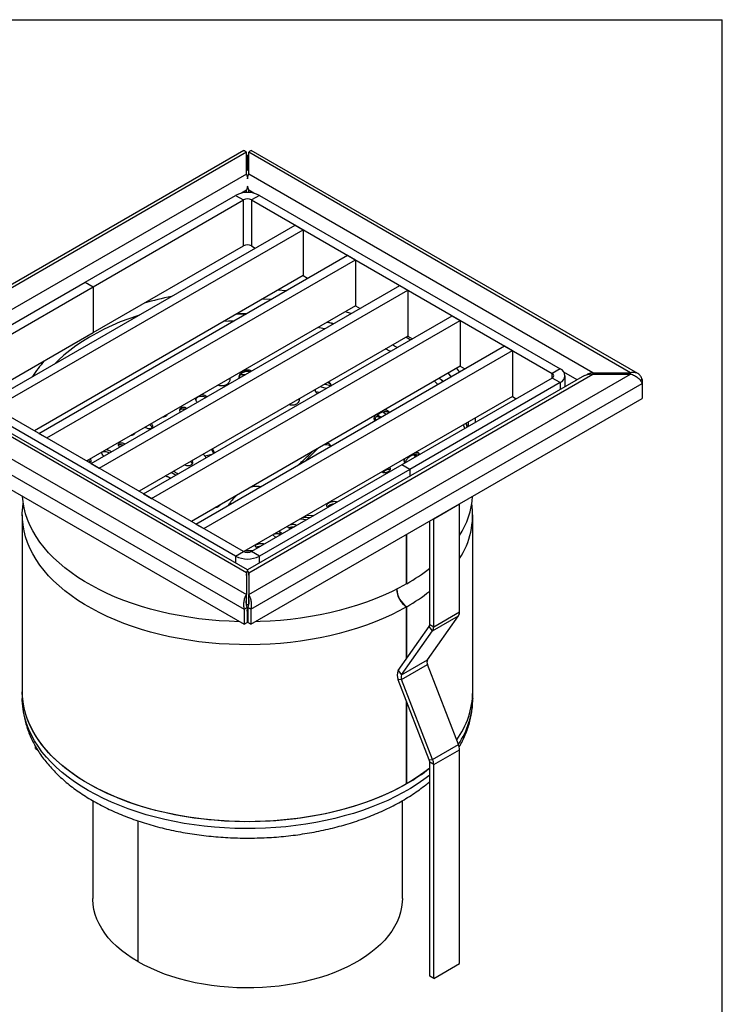
# Model space of a CAD drawing. Units: millimetres. Extents: x 8 to 422, y 1 to 312.
# Drawn here: x 290 to 415, y 117 to 292 of the extents above; entities that cross this region are included whole.
import ezdxf

# ---------------------------------------------------------------- set-up
doc = ezdxf.new("R2010")
doc.units = ezdxf.units.MM

msp = doc.modelspace()

# ---------------------------------------------------------------- linework, layer by layer
at = {"color": 7, "linetype": 'Continuous', "lineweight": 25}
for p, q in [((20, 292), (415, 292)), ((415, 5), (415, 292)), ((330.0305, 268.7662), (261.3573, 229.122)), ((330.4865, 268.4378), (262.6507, 229.277)), ((330.4865, 264.5598), (330.4865, 268.4378)), ((330.6169, 267.9005), (330.4865, 268.0354)), ((330.6169, 267.9005), (330.6169, 265.2467)), ((330.7562, 267.9005), (330.7562, 265.2467)), ((330.8865, 264.5598), (330.8865, 268.4378)), ((398.7223, 229.277), (330.8865, 268.4378)), ((400.0161, 229.1218), (331.343, 268.766)), ((330.4865, 264.5598), (269.3682, 229.277)), ((330.6169, 265.2467), (330.4865, 265.1715)), ((330.8865, 265.1715), (330.7562, 265.2467)), ((392.0048, 229.277), (330.8865, 264.5598)), ((330.6865, 262.427), (330.4865, 261.7022)), ((330.8865, 261.7022), (330.6865, 262.427)), ((301.8719, 245.3876), (328.5652, 260.7973)), ((328.5652, 260.7973), (329.9794, 259.9809)), ((330.4865, 261.3007), (330.4865, 261.7022)), ((330.8865, 261.3007), (330.8865, 261.7022)), ((332.8079, 260.7973), (331.3936, 259.9809)), ((332.8079, 260.7973), (386.1944, 229.9779)), ((303.2861, 244.5712), (329.9794, 259.9809)), ((329.9794, 251.8155), (329.9794, 259.9809)), ((331.3936, 259.9809), (331.3936, 251.8155)), ((331.3936, 259.9809), (384.7802, 229.1615)), ((284.3357, 223.8752), (339.1365, 255.5111)), ((339.1365, 255.5111), (340.5507, 254.6946)), ((285.7499, 223.0588), (340.5507, 254.6946)), ((340.5507, 254.6946), (340.5507, 246.5292)), ((293.6341, 218.5074), (348.4349, 250.1432)), ((303.2861, 236.4058), (329.9794, 251.8155)), ((331.3936, 251.8155), (332.0642, 251.4284)), ((348.4349, 250.1432), (349.8491, 249.3268)), ((295.0484, 217.691), (349.8491, 249.3268)), ((349.8491, 249.3268), (349.8491, 241.1614)), ((275.1787, 229.9779), (301.8719, 245.3876)), ((340.5507, 246.5292), (292.8221, 218.9761)), ((301.8719, 245.3876), (303.2861, 244.5712)), ((340.5507, 246.5292), (341.3627, 246.0605)), ((276.5929, 229.1615), (303.2861, 244.5712)), ((302.9326, 213.1395), (357.7334, 244.7753)), ((303.2861, 244.5712), (303.2861, 236.4058)), ((304.3468, 212.3231), (359.1476, 243.9589)), ((357.7334, 244.7753), (359.1476, 243.9589)), ((359.1476, 243.9589), (359.1476, 235.7935)), ((349.8491, 241.1614), (302.1206, 213.6082)), ((349.8491, 241.1614), (350.6612, 240.6926)), ((312.231, 207.7716), (367.0318, 239.4074)), ((313.6453, 206.9552), (368.446, 238.591)), ((367.0318, 239.4074), (368.446, 238.591)), ((368.446, 238.591), (368.446, 230.4256)), ((282.958, 224.6706), (303.2861, 236.4058)), ((359.1476, 235.7935), (311.419, 208.2404)), ((359.1476, 235.7935), (359.9596, 235.3247)), ((321.5295, 202.4037), (376.3303, 234.0395)), ((322.9437, 201.5873), (377.7445, 233.2231)), ((356.4272, 234.223), (357.2843, 233.7803)), ((376.3303, 234.0395), (377.7445, 233.2231)), ((377.7445, 233.2231), (377.7445, 225.0577)), ((368.446, 230.4256), (320.7175, 202.8725)), ((368.446, 230.4256), (369.2581, 229.9568)), ((386.1944, 229.9779), (384.7802, 229.1615)), ((392.0048, 229.277), (392.0048, 229.0461)), ((392.0048, 229.277), (398.7223, 229.277)), ((398.7223, 229.0461), (398.7223, 229.277)), ((262.6507, 229.0461), (330.4865, 189.8853)), ((330.4865, 193.7632), (269.3682, 229.0461)), ((330.6865, 194.2395), (270.8618, 228.7756)), ((328.5652, 196.7093), (275.1787, 227.5287)), ((329.9794, 197.5257), (276.5929, 228.3451)), ((327.4655, 228.2396), (327.516, 228.0416)), ((390.5112, 228.7756), (330.6865, 194.2395)), ((330.8865, 189.8853), (398.7223, 229.0461)), ((330.8865, 193.7632), (392.0048, 229.0461)), ((384.7802, 228.3451), (358.0869, 212.9354)), ((386.1944, 227.5287), (359.5011, 212.119)), ((364.5072, 227.2142), (363.9016, 227.8021)), ((386.1944, 227.5287), (384.7802, 228.3451)), ((387.0731, 226.7908), (387.0731, 228.7533)), ((392.0048, 229.0461), (398.7223, 229.0461)), ((400.7972, 228.0789), (400.4672, 227.8884)), ((400.7972, 228.0789), (400.7972, 227.3862)), ((260.5759, 227.3862), (330.0865, 187.2585)), ((331.2865, 187.2585), (400.7972, 227.3862)), ((343.4073, 225.7692), (342.8091, 225.9108)), ((400.7972, 227.3862), (400.7972, 224.7324)), ((260.5759, 224.7324), (330.0865, 184.6048)), ((377.7445, 225.0577), (330.0169, 197.5051)), ((331.2865, 184.6048), (400.7972, 224.7324)), ((377.7445, 225.0577), (378.4151, 224.6706)), ((316.3527, 221.8243), (316.334, 221.7584)), ((353.5757, 220.9036), (353.4238, 220.9953)), ((354.4068, 221.3834), (353.7865, 221.7495)), ((369.246, 219.3774), (369.0541, 220.0409)), ((293.6341, 218.5074), (295.0484, 217.691)), ((360.51, 214.3342), (360.2462, 214.7553)), ((302.9326, 213.1395), (304.3468, 212.3231)), ((358.0869, 212.9354), (331.3936, 197.5257)), ((359.5011, 212.119), (332.8079, 196.7093)), ((359.5011, 212.119), (358.0869, 212.9354)), ((359.5011, 212.119), (359.5011, 210.8738)), ((312.231, 207.7716), (313.6453, 206.9552)), ((325.7108, 205.7551), (325.7308, 205.6949)), ((363.7438, 203.3419), (368.34, 205.9953)), ((368.34, 186.7987), (368.34, 205.9953)), ((290.6865, 204.0529), (290.6865, 172.6161)), ((340.0917, 203.3146), (340.1237, 203.3397)), ((341.1058, 203.606), (341.0561, 203.8779)), ((341.1058, 203.606), (341.8371, 203.5546)), ((341.2839, 204.0095), (342.4796, 203.9254)), ((363.0367, 184.5536), (363.0367, 202.9337)), ((363.7438, 184.1454), (363.7438, 203.3419)), ((370.6865, 172.6161), (370.6865, 204.0529)), ((321.5295, 202.4037), (322.9437, 201.5873)), ((335.7193, 200.0228), (335.1871, 200.5121)), ((336.496, 200.559), (336.453, 201.003)), ((336.496, 200.559), (336.565, 200.511)), ((358.9214, 191.779), (358.9214, 200.558)), ((358.9708, 191.8074), (358.9708, 200.5866)), ((328.5652, 196.7093), (329.9794, 197.5257)), ((332.8079, 196.7093), (331.3936, 197.5257)), ((330.4865, 193.7632), (330.4865, 189.8853)), ((330.6286, 193.9702), (330.6865, 194.0547)), ((330.6865, 194.0547), (330.7489, 193.9637)), ((330.8865, 193.7632), (330.8865, 189.8853)), ((358.9214, 191.8352), (358.9708, 191.8074)), ((330.4865, 189.2729), (330.4865, 189.8853)), ((330.4865, 187.9281), (330.4865, 189.2729)), ((330.8865, 189.2729), (330.8865, 189.8853)), ((330.8865, 187.9651), (330.8865, 189.2729)), ((330.0865, 187.2585), (330.6169, 187.5647)), ((330.0865, 187.2585), (330.0865, 184.6048)), ((330.8865, 188.0405), (330.4865, 188.0405)), ((330.6169, 187.5647), (330.6169, 184.9109)), ((330.6615, 187.5178), (330.6169, 187.5196)), ((330.6484, 186.898), (330.6615, 187.5178)), ((330.6615, 186.9254), (330.6615, 187.5378)), ((330.7115, 186.9254), (330.7115, 187.5378)), ((330.7562, 187.5196), (330.7115, 187.5178)), ((330.7247, 186.898), (330.7115, 187.5178)), ((331.2865, 187.2585), (330.7562, 187.5647)), ((330.7562, 187.5647), (330.7562, 184.9109)), ((331.2865, 187.2585), (331.2865, 184.6048)), ((358.9214, 178.4795), (358.9214, 187.6963)), ((358.9708, 178.5498), (358.9708, 187.7247)), ((362.6431, 178.2555), (368.1505, 186.0915)), ((363.5543, 183.4382), (368.1505, 186.0915)), ((363.7438, 184.1454), (368.34, 186.7987)), ((330.0865, 184.6048), (330.6169, 184.9109)), ((330.7562, 185.0441), (330.6169, 185.0441)), ((331.2865, 184.6048), (330.7562, 184.9109)), ((357.4345, 176.3639), (362.9419, 184.2)), ((363.5543, 183.4382), (362.9419, 184.2)), ((363.0367, 184.5536), (363.7438, 184.1454)), ((358.0469, 175.6021), (363.5543, 183.4382)), ((358.0469, 175.6021), (362.6431, 178.2555)), ((358.0469, 174.7856), (362.6431, 177.4389)), ((368.1505, 163.2441), (362.6431, 177.4389)), ((357.4345, 176.3639), (358.0469, 175.6021)), ((358.0469, 174.7856), (357.4345, 174.7308)), ((362.9419, 160.536), (357.4345, 174.7308)), ((363.5543, 160.5908), (358.0469, 174.7856)), ((290.6865, 172.6161), (290.6865, 171.3913)), ((370.6865, 171.3913), (370.6865, 172.6161)), ((358.9214, 156.2594), (358.9214, 170.8986)), ((358.9708, 156.2879), (358.9708, 170.7712)), ((370.6865, 171.3913), (370.6865, 171.3578)), ((293.0331, 162.5083), (293.0331, 162.8937)), ((363.5543, 160.5908), (368.1505, 163.2441)), ((293.0331, 162.5083), (293.3881, 162.3034)), ((363.7438, 159.6649), (368.34, 162.3182)), ((368.34, 124.3412), (368.34, 162.3182)), ((362.9419, 160.536), (363.5543, 160.5908)), ((363.7438, 159.6649), (363.0367, 160.0731)), ((363.0367, 122.0961), (363.0367, 160.0731)), ((363.7438, 121.6879), (363.7438, 159.6649)), ((358.9708, 156.2879), (358.9214, 156.3164)), ((303.1865, 153.2656), (303.1865, 135.8717)), ((358.1865, 135.8717), (358.1865, 153.2656)), ((311.2072, 149.6754), (311.2072, 124.6657)), ((311.2411, 124.6461), (311.2411, 149.6642)), ((311.2411, 124.6852), (311.2072, 124.6657)), ((363.7438, 121.6879), (368.34, 124.3412)), ((363.7438, 121.6879), (363.0367, 122.0961))]:
    msp.add_line(p, q, dxfattribs=at)
at = {"color": 8, "linetype": 'Continuous', "lineweight": 25}
for p, q in [((330.4865, 267.8252), (330.6169, 267.9005)), ((330.7562, 267.9005), (330.8865, 267.8252)), ((330.4865, 261.7022), (329.5903, 261.1848)), ((331.7827, 261.1848), (330.8865, 261.7022)), ((337.5123, 243.8377), (336.1037, 243.962)), ((366.8562, 228.5703), (366.36, 229.2213)), ((384.7802, 228.3451), (384.7802, 229.1615)), ((389.2172, 228.0285), (386.8657, 229.3861)), ((386.1944, 227.5287), (386.1944, 226.2835)), ((328.5652, 196.7093), (328.5652, 195.4641)), ((330.2548, 197.4132), (331.1182, 197.4132)), ((332.8079, 195.4641), (332.8079, 196.7093)), ((330.6615, 187.5378), (330.6169, 187.5636)), ((330.7562, 187.5636), (330.7115, 187.5378))]:
    msp.add_line(p, q, dxfattribs=at)
at = {"color": 8, "linetype": 'Continuous', "lineweight": 25, "flags": 128}
for points in [[(334.8519, 242.3019), (333.609, 242.3669), (333.3585, 242.3773)], [(349.0891, 239.785), (349.0647, 239.7925), (348.0144, 240.1022)], [(311.426, 239.5142), (311.1265, 239.4158), (309.587, 238.8774), (308.0918, 238.2989), (306.6442, 237.6814), (305.2471, 237.0263), (303.9035, 236.3348), (302.6162, 235.6086), (301.388, 234.849), (300.2214, 234.0577), (299.1188, 233.2364), (298.0826, 232.3867), (297.115, 231.5105), (296.4872, 230.8902)], [(359.5814, 235.1064), (359.0696, 235.4217), (358.7916, 235.588)], [(368.328, 229.4199), (367.971, 229.9219), (367.8517, 230.0825)], [(329.468, 228.967), (330.2727, 228.9784), (330.3705, 228.9791)], [(344.6824, 226.5054), (344.4443, 226.5697), (343.5624, 226.7963)], [(344.386, 227.2718), (344.7144, 227.1846), (345.5198, 226.9601)], [(355.2882, 221.8922), (354.9786, 222.0927), (354.6342, 222.3092)], [(353.6724, 221.6146), (353.8478, 221.5141), (354.2372, 221.2855)], [(371.1833, 220.4957), (371.1859, 220.6599), (371.1782, 221.2671)], [(324.3637, 214.7756), (323.6218, 214.607), (323.1156, 214.4793)], [(360.7543, 214.4752), (360.6402, 214.6424), (360.5111, 214.8262)], [(363.0367, 157.81), (362.0003, 157.0233), (360.8351, 156.2154), (359.6073, 155.439), (358.3196, 154.6956), (356.9747, 153.9869), (355.5752, 153.3142), (354.1242, 152.679), (352.6246, 152.0825), (351.0795, 151.5261), (349.4922, 151.0109), (347.8659, 150.5379), (346.2039, 150.1081), (344.5099, 149.7225), (342.7871, 149.3817), (341.0393, 149.0866), (339.27, 148.8377), (337.4829, 148.6355), (335.6818, 148.4805), (333.8703, 148.373), (332.0522, 148.3132), (330.2312, 148.3012), (328.4112, 148.3371), (326.596, 148.4208), (324.7892, 148.5521), (322.9946, 148.7307), (321.216, 148.9563), (319.457, 149.2284), (317.7212, 149.5464), (316.0124, 149.9097), (314.3339, 150.3175), (312.6894, 150.7691), (311.0821, 151.2633), (309.5155, 151.7993), (307.9928, 152.3758), (306.5171, 152.9918), (305.0915, 153.6459), (303.7189, 154.3368), (302.4023, 155.0631), (301.1442, 155.8232), (299.9474, 156.6155), (298.8143, 157.4385), (297.7473, 158.2904), (296.7485, 159.1695), (295.8201, 160.0739), (294.964, 161.0017), (294.1818, 161.9511), (293.4754, 162.92), (292.8461, 163.9065), (292.2952, 164.9086), (291.8238, 165.924), (291.4331, 166.9508), (291.1237, 167.9868), (290.8962, 169.0298), (290.7513, 170.0778), (290.6891, 171.1284), (290.6865, 171.3913)]]:
    msp.add_lwpolyline(points, dxfattribs=at)
at = {"color": 7, "linetype": 'Continuous', "lineweight": 25, "flags": 128}
for points in [[(328.8076, 239.7501), (329.5876, 239.7672), (330.4761, 239.7758)], [(330.4761, 239.7758), (330.0115, 239.7727), (328.8076, 239.7501)], [(328.2175, 238.4719), (327.3151, 238.4328), (326.4398, 238.3832)], [(344.8175, 238.2567), (345.4144, 238.1204), (345.974, 237.9868)], [(345.974, 237.9868), (345.8107, 238.0264), (344.8175, 238.2567)], [(344.4015, 237.079), (343.4257, 237.2821), (343.2049, 237.3257)], [(356.0853, 233.0881), (355.9738, 233.1431), (355.1992, 233.5141)], [(357.2843, 233.7803), (356.467, 234.203), (356.4272, 234.223)], [(364.802, 228.3219), (365.1617, 227.9488), (365.3775, 227.7166)], [(365.3775, 227.7166), (365.368, 227.727), (364.802, 228.3219)], [(369.9365, 219.7713), (369.9204, 220.4207), (369.9141, 220.5373)], [(369.5419, 220.3225), (369.5971, 220.0908), (369.6934, 219.6357)], [(369.6934, 219.6357), (369.6524, 219.8388), (369.5419, 220.3225)], [(329.3016, 185.0579), (329.2602, 185.0588), (327.4428, 185.1201), (325.6321, 185.2292), (323.8318, 185.3857), (322.0457, 185.5893), (320.2776, 185.8396), (318.531, 186.1361), (316.8096, 186.4782), (315.1169, 186.8652), (313.4565, 187.2962), (311.8318, 187.7704), (310.2461, 188.2867), (308.7028, 188.8442), (307.205, 189.4416), (305.7559, 190.0778), (304.3584, 190.7514), (303.0154, 191.461), (301.7298, 192.2051), (300.5041, 192.9822), (299.341, 193.7908), (298.2428, 194.629), (297.2118, 195.4952), (296.2502, 196.3876), (295.3598, 197.3043), (294.5427, 198.2435), (293.8005, 199.2032), (293.1346, 200.1813), (292.5465, 201.176), (292.0375, 202.185), (291.6085, 203.2064), (291.2604, 204.238), (290.9941, 205.2777), (290.8099, 206.3233), (290.7105, 207.3361)], [(358.9214, 187.6963), (357.6029, 186.9715), (356.2287, 186.2822), (354.8015, 185.6297), (353.3244, 185.0153), (351.8004, 184.4404), (350.2327, 183.9061), (348.6245, 183.4135), (346.9791, 182.9637), (345.3, 182.5576), (343.5906, 182.196), (341.8544, 181.8796), (340.0952, 181.6093), (338.3164, 181.3854), (336.5218, 181.2084), (334.7152, 181.0788), (332.9002, 180.9968), (331.0806, 180.9625), (329.2602, 180.9761), (327.4428, 181.0374), (325.6321, 181.1465), (323.8318, 181.303), (322.0457, 181.5066), (320.2776, 181.7569), (318.531, 182.0534), (316.8096, 182.3955), (315.1169, 182.7825), (313.4565, 183.2135), (311.8318, 183.6877), (310.2461, 184.204), (308.7028, 184.7615), (307.205, 185.3589), (305.7559, 185.9951), (304.3584, 186.6687), (303.0154, 187.3783), (301.7298, 188.1224), (300.5041, 188.8995), (299.341, 189.708), (298.2428, 190.5463), (297.2118, 191.4125), (296.2502, 192.3049), (295.3598, 193.2216), (294.5427, 194.1608), (293.8005, 195.1205), (293.1346, 196.0986), (292.5465, 197.0933), (292.0375, 198.1023), (291.6085, 199.1237), (291.2604, 200.1553), (290.9941, 201.195), (290.8099, 202.2406), (290.7084, 203.2899), (290.6896, 204.3408), (290.7538, 205.3912), (290.8431, 206.0942)], [(358.9214, 191.779), (357.6029, 191.0542), (356.2287, 190.3649), (354.8015, 189.7124), (353.3244, 189.098), (351.8004, 188.5231), (350.2327, 187.9888), (348.6245, 187.4962), (346.9791, 187.0464), (345.3, 186.6403), (343.5906, 186.2787), (341.8544, 185.9623), (340.0952, 185.692), (338.3164, 185.4681), (336.5218, 185.2911), (334.7152, 185.1615), (332.9002, 185.0795), (332.0715, 185.0579)], [(330.6615, 187.5378), (330.6634, 187.5433), (330.6689, 187.548), (330.677, 187.5511), (330.6865, 187.5522), (330.6961, 187.5511), (330.7042, 187.548), (330.7096, 187.5433), (330.7115, 187.5378)], [(330.6615, 186.9254), (330.6634, 186.9309), (330.6689, 186.9356), (330.677, 186.9387), (330.6865, 186.9398), (330.6961, 186.9387), (330.7042, 186.9356), (330.7096, 186.9309), (330.7115, 186.9254)], [(358.9214, 156.2594), (357.6029, 155.5347), (356.2287, 154.8454), (354.8015, 154.1928), (353.3244, 153.5785), (351.8004, 153.0035), (350.2327, 152.4692), (348.6245, 151.9767), (346.9791, 151.5269), (345.3, 151.1207), (343.5906, 150.7591), (341.8544, 150.4428), (340.0952, 150.1724), (338.3164, 149.9485), (336.5218, 149.7716), (334.7152, 149.642), (332.9002, 149.5599), (331.0806, 149.5257), (329.2602, 149.5392), (327.4428, 149.6006), (325.6321, 149.7097), (323.8318, 149.8662), (322.0457, 150.0698), (320.2776, 150.3201), (318.531, 150.6166), (316.8096, 150.9587), (315.1169, 151.3456), (313.4565, 151.7767), (311.8318, 152.2508), (310.2461, 152.7672), (308.7028, 153.3247), (307.205, 153.9221), (305.7559, 154.5583), (304.3584, 155.2319), (303.0154, 155.9415), (301.7298, 156.6856), (300.5041, 157.4627), (299.341, 158.2712), (298.2428, 159.1095), (297.2118, 159.9757), (296.2502, 160.8681), (295.3598, 161.7848), (294.5427, 162.724), (293.8005, 163.6836), (293.1346, 164.6618), (292.5465, 165.6564), (292.0375, 166.6655), (291.6085, 167.6869), (291.2604, 168.7185), (290.9941, 169.7582), (290.8099, 170.8037), (290.7084, 171.8531), (290.6865, 172.6161)], [(363.0367, 159.0348), (362.0003, 158.2481), (360.8351, 157.4402), (359.6073, 156.6638), (358.3196, 155.9205), (356.9747, 155.2117), (355.5752, 154.539), (354.1242, 153.9038), (352.6246, 153.3074), (351.0795, 152.7509), (349.4922, 152.2357), (347.8659, 151.7627), (346.2039, 151.3329), (344.5099, 150.9473), (342.7871, 150.6065), (341.0393, 150.3114), (339.27, 150.0625), (337.4829, 149.8603), (335.6818, 149.7053), (333.8703, 149.5978), (332.0522, 149.538), (330.2312, 149.5261), (328.4112, 149.5619), (326.596, 149.6456), (324.7892, 149.7769), (322.9946, 149.9555), (321.216, 150.1811), (319.457, 150.4532), (317.7212, 150.7712), (316.0124, 151.1345), (314.3339, 151.5424), (312.6894, 151.9939), (311.0821, 152.4881), (309.5155, 153.0241), (307.9928, 153.6006), (306.5171, 154.2166), (305.0915, 154.8708), (303.7189, 155.5617), (302.4023, 156.2879), (301.1442, 157.048), (299.9474, 157.8404), (298.8143, 158.6633), (297.7473, 159.5152), (296.7485, 160.3943), (295.8201, 161.2987), (294.964, 162.2265), (294.1818, 163.1759), (293.4754, 164.1448), (292.8461, 165.1314), (292.2952, 166.1334), (291.8238, 167.1488), (291.4331, 168.1756), (291.1237, 169.2116), (290.8962, 170.2546), (290.7513, 171.3026), (290.6891, 172.3532), (290.6865, 172.6161)], [(311.2072, 124.6657), (310.1677, 125.302), (309.1905, 125.9704), (308.2786, 126.6689), (307.4346, 127.3952), (306.6613, 128.1473), (305.9608, 128.9229), (305.3355, 129.7195), (304.787, 130.5349), (304.3172, 131.3664), (303.9274, 132.2116), (303.6188, 133.0679), (303.3924, 133.9327), (303.2489, 134.8034), (303.1886, 135.6773), (303.1865, 135.8717)], [(358.1865, 135.8717), (358.1623, 135.2055), (358.057, 134.333), (357.8687, 133.4651), (357.5979, 132.6046), (357.2453, 131.754), (356.8122, 130.9158), (356.2998, 130.0927), (355.7096, 129.2872), (355.0435, 128.5016), (354.3034, 127.7385), (353.4917, 127), (352.6107, 126.2884), (351.6632, 125.6059), (350.652, 124.9546), (349.5802, 124.3364), (348.4511, 123.7532), (347.268, 123.2068), (346.0347, 122.6989), (344.7547, 122.2309), (343.432, 121.8043), (342.0707, 121.4205), (340.6748, 121.0805), (339.2485, 120.7854), (337.7963, 120.5361), (336.3225, 120.3333), (334.8316, 120.1777), (333.3282, 120.0697), (331.8167, 120.0097), (330.3017, 119.9979), (328.788, 120.0342), (327.28, 120.1186), (325.7823, 120.2508), (324.2995, 120.4304), (322.8362, 120.6569), (321.3966, 120.9296), (319.9852, 121.2476), (318.6064, 121.61), (317.2641, 122.0157), (315.9627, 122.4635), (314.7059, 122.952), (313.4976, 123.4796), (312.3415, 124.0449), (311.2411, 124.6461)]]:
    msp.add_lwpolyline(points, dxfattribs=at)
at = {"color": 7, "linetype": 'Continuous', "lineweight": 25}
for centre, radius, start, end in [((330.6865, 256.7257), 4.5911, 62.480539, 117.519461), ((330.6865, 258.6162), 1.537, 62.609672, 117.390328), ((330.6865, 250.4508), 1.537, 62.609672, 117.390328), ((384.6253, 228.7533), 0.4366, 290.783421, 69.216579), ((385.7167, 228.7533), 1.3145, 291.312552, 68.687448), ((355.7396, 208.41), 14.9616, 327.371501, 355.883776), ((356.2505, 204.1133), 14.4162, 326.993083, 7.898138), ((330.6865, 200.7809), 4.5911, 242.480539, 297.519461), ((330.6865, 198.8904), 1.537, 242.609672, 297.390328), ((342.5009, 220.5678), 33.1424, 299.798084, 308.288649), ((360.9575, 190.9057), 3.8008, 181.233405, 237.607757), ((360.9987, 190.9335), 3.7958, 181.298248, 237.707582), ((342.5009, 216.4851), 33.1424, 299.798084, 308.288649), ((367.1135, 186.7483), 1.2275, 327.650796, 2.351476), ((362.4234, 184.5284), 0.6137, 327.650796, 2.351476), ((362.5173, 184.095), 1.2275, 327.650796, 2.351476), ((363.4597, 177.8472), 0.913, 153.43643, 206.56357), ((359.0677, 175.5474), 1.8259, 153.43643, 206.56357), ((358.8635, 175.1939), 0.913, 153.43643, 206.56357), ((355.6143, 172.8796), 15.0746, 324.168783, 358.998219), ((355.5998, 172.8844), 15.0891, 324.186083, 358.980919), ((365.7367, 162.2678), 2.6038, 1.108153, 22.021162), ((361.735, 160.0479), 1.3019, 1.108153, 22.021162), ((361.1405, 159.6145), 2.6038, 1.108153, 22.021162), ((342.5009, 185.0483), 33.1424, 299.798084, 308.288649)]:
    msp.add_arc(centre, radius, start, end, dxfattribs=at)
at = {"color": 8, "linetype": 'Continuous', "lineweight": 25}
for centre, radius, start, end in [((329.0146, 184.6467), 59.3783, 101.502313, 106.297933), ((309.618, 218.0459), 20.1001, 138.453764, 148.351618), ((355.7196, 171.6395), 14.9695, 326.048175, 358.921746)]:
    msp.add_arc(centre, radius, start, end, dxfattribs=at)
at = {"color": 7, "linetype": 'Continuous', "lineweight": 25}
for points, knots in [([(330.0365, 268.7537), (330.0785, 268.7647), (330.1693, 268.7885), (330.3538, 268.6218), (330.463, 268.4704), (330.4865, 268.4378)], [0, 0, 0, 0, 0.40377479, 0.87134636, 1, 1, 1, 1]), ([(330.9074, 268.0554), (330.9013, 268.0488), (330.8795, 268.0255), (330.8077, 267.9527), (330.7562, 267.9005)], [0, 0, 0, 0, 0.28250457, 1, 1, 1, 1]), ([(330.8865, 268.4378), (330.9704, 268.5406), (331.1381, 268.7463), (331.3046, 268.8198), (331.3319, 268.7615), (331.3352, 268.7546)], [0, 0, 0, 0, 0.4680569, 0.93631563, 1, 1, 1, 1]), ([(330.4865, 264.5598), (330.5499, 264.392), (330.6379, 264.159), (330.6759, 263.8153), (330.6865, 263.7191)], [0, 0, 0, 0, 0.72001002, 1, 1, 1, 1]), ([(330.6865, 263.7191), (330.6972, 263.8153), (330.7351, 264.159), (330.8232, 264.392), (330.8865, 264.5598)], [0, 0, 0, 0, 0.27998998, 1, 1, 1, 1]), ([(329.2446, 228.3291), (329.2322, 228.3765), (329.1759, 228.5911), (329.2992, 228.9886), (329.61, 229.4281), (330.025, 229.6787), (330.3981, 229.783), (330.6931, 229.8101), (330.9842, 229.781), (331.2459, 229.7211), (331.3768, 229.6293), (331.431, 229.5913)], [0, 0, 0, 0, 0.05025817, 0.22731184, 0.40439728, 0.58146672, 0.67052418, 0.75950802, 0.84879965, 0.93734905, 1, 1, 1, 1]), ([(329.2342, 228.3769), (329.2515, 228.5002), (329.2932, 228.7959), (329.6099, 229.1958), (330.0189, 229.4482), (330.3964, 229.5539), (330.6922, 229.5792), (330.9773, 229.5583), (331.1508, 229.5021), (331.2313, 229.476)], [0, 0, 0, 0, 0.15341761, 0.36795813, 0.58247924, 0.69037315, 0.79817778, 0.90635539, 1, 1, 1, 1]), ([(392.0048, 229.277), (391.7352, 229.2282), (391.3607, 229.1606), (391.0363, 228.9822), (390.9455, 228.9323)], [0, 0, 0, 0, 0.72001002, 1, 1, 1, 1]), ([(400.7972, 228.0789), (400.762, 228.1936), (400.7193, 228.3019), (400.6185, 228.5064), (400.5599, 228.6031), (400.4274, 228.7814), (400.3547, 228.8615), (400.1958, 229.0048), (400.1086, 229.0684), (399.9239, 229.1751), (399.827, 229.2181), (399.6233, 229.2845), (399.5155, 229.3079), (399.2961, 229.3334), (399.1844, 229.3359), (398.9563, 229.3212), (398.8393, 229.3038), (398.7223, 229.277)], [0, 0, 0, 0, 0.125, 0.125, 0.25, 0.25, 0.375, 0.375, 0.5, 0.5, 0.625, 0.625, 0.75, 0.75, 0.875, 0.875, 1, 1, 1, 1]), ([(327.5305, 228.2771), (327.5378, 228.2455), (327.5839, 228.0455), (327.4624, 227.6638), (327.2247, 227.4027), (327.1057, 227.2719)], [0, 0, 0, 0, 0.08570605, 0.54194364, 1, 1, 1, 1]), ([(344.9271, 227.5841), (344.9375, 227.581), (345.0353, 227.5511), (345.246, 227.4245), (345.3761, 227.2476), (345.4565, 227.1384)], [0, 0, 0, 0, 0.043600166, 0.409663353, 1, 1, 1, 1]), ([(345.0908, 227.6786), (345.2149, 227.5664), (345.4388, 227.3639), (345.4867, 227.0747), (345.5081, 226.9459)], [0, 0, 0, 0, 0.55456467, 1, 1, 1, 1]), ([(390.5113, 228.7755), (390.7421, 228.8813), (391.2039, 229.0927), (391.7378, 229.0616), (392.0048, 229.0461)], [0, 0, 0, 0, 0.499948927, 1, 1, 1, 1]), ([(398.7223, 229.0461), (398.8393, 229.0192), (398.9544, 228.9835), (399.1819, 228.8961), (399.2949, 228.844), (399.5155, 228.7256), (399.6213, 228.6605), (399.8249, 228.5199), (399.9235, 228.4435), (400.1082, 228.2851), (400.194, 228.2035), (400.3533, 228.0369), (400.4274, 227.9511), (400.5592, 227.7828), (400.6172, 227.7002), (400.7186, 227.5391), (400.762, 227.4602), (400.7972, 227.3862)], [0, 0, 0, 0, 0.125, 0.125, 0.25, 0.25, 0.375, 0.375, 0.5, 0.5, 0.625, 0.625, 0.75, 0.75, 0.875, 0.875, 1, 1, 1, 1]), ([(327.1057, 227.2719), (327.0324, 227.2175), (326.8858, 227.1085), (326.622, 226.9996), (326.3401, 226.9366), (326.0446, 226.9263), (325.7581, 226.9767), (325.5523, 227.022), (325.4684, 227.0795), (325.4627, 227.0834)], [0, 0, 0, 0, 0.16458222, 0.32965067, 0.49448073, 0.65888519, 0.8235957, 0.98813503, 1, 1, 1, 1]), ([(343.0755, 225.5777), (342.9537, 225.6866), (342.7368, 225.8807), (342.6904, 226.1591), (342.6701, 226.2812)], [0, 0, 0, 0, 0.56131695, 1, 1, 1, 1]), ([(342.8105, 225.8351), (342.7668, 225.938), (342.6994, 226.0969), (342.7431, 226.2709), (342.7585, 226.3323)], [0, 0, 0, 0, 0.64735263, 1, 1, 1, 1]), ([(321.7341, 223.9934), (321.6862, 224.0541), (321.554, 224.2217), (321.4965, 224.5398), (321.5717, 224.7567), (321.6066, 224.8573)], [0, 0, 0, 0, 0.23381189, 0.64470348, 1, 1, 1, 1]), ([(321.5279, 224.5482), (321.5345, 224.5791), (321.5667, 224.7312), (321.7423, 224.8991), (321.9689, 225.0416), (322.1687, 225.1132), (322.3835, 225.15), (322.6774, 225.1464), (323.001, 225.0721), (323.1862, 224.9285), (323.2578, 224.873)], [0, 0, 0, 0, 0.05202842, 0.2563299, 0.35873601, 0.46153052, 0.56422654, 0.66679603, 0.87107708, 1, 1, 1, 1]), ([(322.5549, 225.4047), (322.5917, 225.4053), (322.774, 225.408), (323.0945, 225.3039), (323.3805, 225.1438), (323.4655, 225.0158), (323.4765, 224.9992)], [0, 0, 0, 0, 0.10523253, 0.52194196, 0.93795301, 1, 1, 1, 1]), ([(339.831, 224.6422), (339.8403, 224.6111), (339.8849, 224.4623), (339.8024, 224.1669), (339.6324, 223.9562), (339.5475, 223.8509)], [0, 0, 0, 0, 0.11685534, 0.5588829, 1, 1, 1, 1]), ([(339.8291, 224.6411), (339.83, 224.64), (339.852, 224.6146), (339.8535, 224.5805), (339.8549, 224.5478)], [0, 0, 0, 0, 0.04378649, 1, 1, 1, 1]), ([(318.7796, 222.2877), (318.7512, 222.324), (318.6666, 222.4321), (318.6351, 222.6444), (318.6924, 222.8788), (318.8357, 223.0348), (318.9887, 223.1204), (319.1639, 223.1748), (319.3614, 223.182), (319.5542, 223.1405), (319.7307, 223.0736), (319.8344, 222.9891), (319.9008, 222.935)], [0, 0, 0, 0, 0.06827411, 0.20331204, 0.33802777, 0.473172, 0.54094569, 0.60862585, 0.74378218, 0.81126116, 0.87921819, 1, 1, 1, 1]), ([(318.6543, 222.6251), (318.6943, 222.6785), (318.7592, 222.765), (318.9022, 222.8409), (319.0775, 222.8961), (319.2778, 222.9043), (319.47, 222.8599), (319.5798, 222.8259), (319.6283, 222.7901), (319.6377, 222.7831)], [0, 0, 0, 0, 0.20519741, 0.33269759, 0.46002168, 0.71428623, 0.84123201, 0.96907696, 1, 1, 1, 1]), ([(339.5475, 223.8509), (339.4367, 223.7633), (339.214, 223.5872), (338.8451, 223.4947), (338.5521, 223.4887), (338.3402, 223.5262), (338.1819, 223.5761), (338.1068, 223.6241), (338.0881, 223.6361)], [0, 0, 0, 0, 0.269952802, 0.542866028, 0.679705115, 0.817249357, 0.954323334, 1, 1, 1, 1]), ([(353.3588, 220.7784), (353.3721, 220.9313), (353.3991, 221.2421), (353.6973, 221.7136), (354.1413, 222.1043), (354.6822, 222.3618), (355.1512, 222.4322), (355.4877, 222.3873), (355.6974, 222.3195), (355.8005, 222.2441), (355.8434, 222.2127)], [0, 0, 0, 0, 0.153153893, 0.311154751, 0.469070626, 0.62698285, 0.784740656, 0.864310253, 0.943487827, 1, 1, 1, 1]), ([(355.0536, 222.6943), (355.1376, 222.6871), (355.3067, 222.6725), (355.5309, 222.5919), (355.7162, 222.4666), (355.8355, 222.3443), (355.874, 222.2572), (355.8835, 222.2358)], [0, 0, 0, 0, 0.22823825, 0.45968065, 0.69205058, 0.92441731, 1, 1, 1, 1]), ([(316.1225, 221.5375), (316.0677, 221.5075), (315.958, 221.4475), (315.7884, 221.3954), (315.6722, 221.4028), (315.6274, 221.4056)], [0, 0, 0, 0, 0.38069332, 0.76110222, 1, 1, 1, 1]), ([(316.3824, 221.8414), (316.3785, 221.8258), (316.346, 221.697), (316.2271, 221.6121), (316.1225, 221.5375)], [0, 0, 0, 0, 0.12115883, 1, 1, 1, 1]), ([(353.2888, 220.738), (353.2463, 220.8406), (353.1489, 221.0757), (353.2062, 221.4492), (353.3538, 221.6701), (353.4003, 221.7399)], [0, 0, 0, 0, 0.34652399, 0.79380993, 1, 1, 1, 1]), ([(313.5791, 219.3941), (313.5428, 219.3761), (313.4701, 219.3401), (313.297, 219.3064), (313.0551, 219.3192), (312.7792, 219.4251), (312.5965, 219.5401), (312.5435, 219.6186), (312.5403, 219.6234)], [0, 0, 0, 0, 0.12162698, 0.24432075, 0.49013789, 0.73725044, 0.98399236, 1, 1, 1, 1]), ([(313.2976, 220.0606), (313.3626, 220.0164), (313.509, 219.9168), (313.6504, 219.7066), (313.6683, 219.5579), (313.6768, 219.4881)], [0, 0, 0, 0, 0.29745783, 0.66999083, 1, 1, 1, 1]), ([(313.5946, 220.2321), (313.5997, 220.2283), (313.682, 220.1667), (313.7721, 219.9982), (313.8281, 219.7635), (313.764, 219.5397), (313.6406, 219.4425), (313.5791, 219.3941)], [0, 0, 0, 0, 0.01610818, 0.26222543, 0.50815524, 0.75469182, 1, 1, 1, 1]), ([(310.326, 218.2077), (310.2719, 218.1857), (310.1634, 218.1416), (310.0283, 218.109), (309.9478, 218.1187), (309.9362, 218.1201)], [0, 0, 0, 0, 0.46072816, 0.92278437, 1, 1, 1, 1]), ([(310.601, 218.4921), (310.5913, 218.4693), (310.561, 218.3975), (310.4705, 218.2975), (310.3741, 218.2376), (310.326, 218.2077)], [0, 0, 0, 0, 0.18924069, 0.59587742, 1, 1, 1, 1]), ([(310.5059, 218.449), (310.5086, 218.4386), (310.5182, 218.4019), (310.5083, 218.3689), (310.5012, 218.3453)], [0, 0, 0, 0, 0.28374629, 1, 1, 1, 1]), ([(305.1952, 214.4457), (305.1667, 214.4674), (305.0225, 214.5772), (304.8727, 214.829), (304.7947, 215.0528), (304.8104, 215.1503), (304.8108, 215.1531)], [0, 0, 0, 0, 0.10862385, 0.54782642, 0.98698374, 1, 1, 1, 1]), ([(304.9754, 215.2563), (305.0776, 215.281), (305.2927, 215.333), (305.6985, 215.2486), (306.0123, 215.1284), (306.143, 215.0201), (306.1624, 215.004)], [0, 0, 0, 0, 0.29386116, 0.61865047, 0.94343217, 1, 1, 1, 1]), ([(305.6053, 215.6196), (305.698, 215.6079), (305.9244, 215.5793), (306.2596, 215.4263), (306.4398, 215.2694), (306.5125, 215.2061)], [0, 0, 0, 0, 0.29268237, 0.71479938, 1, 1, 1, 1]), ([(307.9692, 216.047), (307.9123, 216.1164), (307.7979, 216.2562), (307.7594, 216.4456), (307.7789, 216.5811), (307.8374, 216.7014), (307.9487, 216.7918), (308.0967, 216.8419), (308.2653, 216.8622), (308.4987, 216.8315), (308.7489, 216.7335), (308.868, 216.6319), (308.9141, 216.5925)], [0, 0, 0, 0, 0.12939828, 0.26062045, 0.32670874, 0.39211538, 0.52334636, 0.5891597, 0.65493479, 0.78609585, 0.91704825, 1, 1, 1, 1]), ([(307.7772, 216.4401), (307.7904, 216.4524), (307.8292, 216.4885), (307.9301, 216.5147), (308.0968, 216.5365), (308.3243, 216.5122), (308.4918, 216.431), (308.5693, 216.3935)], [0, 0, 0, 0, 0.083177429, 0.243804232, 0.404337466, 0.724454478, 1, 1, 1, 1]), ([(324.2764, 215.6628), (324.3613, 215.5066), (324.4912, 215.2674), (324.6219, 215.0323), (324.6672, 214.9508)], [0, 0, 0, 0, 0.65329079, 1, 1, 1, 1]), ([(324.4504, 215.7632), (324.4925, 215.6859), (324.6229, 215.4466), (324.754, 215.2113), (324.8427, 215.0521)], [0, 0, 0, 0, 0.32330255, 1, 1, 1, 1]), ([(339.6759, 212.8794), (339.8792, 213.0652), (340.3586, 213.5032), (341.0861, 214.1921), (341.7219, 214.8034), (342.082, 215.1601), (342.193, 215.2701)], [0, 0, 0, 0, 0.24089853, 0.56787167, 0.866792, 1, 1, 1, 1]), ([(340.8619, 213.564), (340.9703, 213.666), (341.3318, 214.0058), (341.9434, 214.5995), (342.6133, 215.2586), (343.0296, 215.6804), (343.1961, 215.8491)], [0, 0, 0, 0, 0.13847743, 0.46163256, 0.78477965, 1, 1, 1, 1]), ([(344.3554, 216.5183), (344.5047, 216.5289), (344.8159, 216.5509), (345.2059, 216.4261), (345.3533, 216.2634), (345.4166, 216.1935)], [0, 0, 0, 0, 0.34431754, 0.71800317, 1, 1, 1, 1]), ([(344.8433, 216.8), (344.933, 216.7764), (345.1663, 216.715), (345.3543, 216.5115), (345.4515, 216.3303), (345.4624, 216.2459), (345.4655, 216.2217)], [0, 0, 0, 0, 0.26730198, 0.69515746, 0.91252378, 1, 1, 1, 1]), ([(360.6204, 215.1722), (360.6906, 215.1724), (360.8396, 215.173), (361.0036, 215.0909), (361.1376, 214.9796), (361.2166, 214.8592), (361.2297, 214.7693), (361.2341, 214.7385)], [0, 0, 0, 0, 0.20172458, 0.4283861, 0.65527351, 0.88223582, 1, 1, 1, 1]), ([(302.453, 213.7985), (302.4868, 213.7536), (302.574, 213.6381), (302.6284, 213.4686), (302.6388, 213.3551), (302.6433, 213.3065)], [0, 0, 0, 0, 0.26656725, 0.68624328, 1, 1, 1, 1]), ([(302.7662, 213.981), (302.791, 213.9211), (302.8446, 213.7912), (302.8665, 213.6021), (302.8328, 213.4298), (302.7892, 213.3068), (302.7256, 213.2708), (302.7152, 213.265)], [0, 0, 0, 0, 0.2114379, 0.45836649, 0.706114, 0.95213333, 1, 1, 1, 1]), ([(320.5551, 213.5145), (320.5586, 213.5124), (320.6693, 213.4456), (320.7888, 213.2767), (320.8184, 213.117), (320.8308, 213.0505)], [0, 0, 0, 0, 0.018637117, 0.591119168, 1, 1, 1, 1]), ([(320.8044, 213.6584), (320.821, 213.6396), (320.9118, 213.5366), (320.9347, 213.3654), (320.9104, 213.1863), (320.8321, 213.0171), (320.7077, 212.9235), (320.625, 212.8613)], [0, 0, 0, 0, 0.06946462, 0.37935459, 0.53440317, 0.69018592, 1, 1, 1, 1]), ([(323.3372, 214.183), (323.3145, 214.2132), (323.1664, 214.4104), (323.0044, 214.6295), (322.8652, 214.8199), (322.8507, 214.8397)], [0, 0, 0, 0, 0.13935042, 0.91030429, 1, 1, 1, 1]), ([(358.6432, 213.2565), (358.6422, 213.2573), (358.5967, 213.2954), (358.5502, 213.4028), (358.513, 213.5755), (358.5417, 213.7725), (358.5804, 213.9309), (358.6449, 214.0204), (358.6587, 214.0397)], [0, 0, 0, 0, 0.00492674, 0.23755074, 0.47056545, 0.70346217, 0.93611239, 1, 1, 1, 1]), ([(358.7407, 213.3128), (358.7432, 213.35), (358.7502, 213.4519), (358.8466, 213.7042), (359.0915, 214.065), (359.539, 214.451), (360.067, 214.7341), (360.6062, 214.8772), (360.9876, 214.8494), (361.1828, 214.7827), (361.2306, 214.7416), (361.2341, 214.7385)], [0, 0, 0, 0, 0.045650885, 0.124945553, 0.282865691, 0.44076435, 0.598597558, 0.756497354, 0.914396793, 0.993677544, 1, 1, 1, 1]), ([(317.546, 211.7774), (317.6973, 211.692), (317.9723, 211.5368), (318.248, 211.385), (318.3721, 211.3167)], [0, 0, 0, 0, 0.55019598, 1, 1, 1, 1]), ([(320.625, 212.8613), (320.5218, 212.8161), (320.3154, 212.7257), (319.9244, 212.7324), (319.6241, 212.7933), (319.4964, 212.875), (319.4732, 212.8899)], [0, 0, 0, 0, 0.30944052, 0.61926328, 0.93058639, 1, 1, 1, 1]), ([(355.8283, 211.8281), (355.7576, 211.7674), (355.6156, 211.6454), (355.3383, 211.5235), (355.0621, 211.466), (354.8604, 211.4878), (354.7386, 211.543), (354.6564, 211.6077), (354.6408, 211.6758), (354.6318, 211.715)], [0, 0, 0, 0, 0.17376241, 0.34951371, 0.52618331, 0.70282791, 0.79207791, 0.87994355, 1, 1, 1, 1]), ([(354.8075, 211.5164), (354.817, 211.5446), (354.8491, 211.6402), (354.9802, 211.8088), (355.2114, 211.9882), (355.489, 212.1157), (355.7648, 212.1677), (355.9426, 212.1579), (356.0086, 212.1266), (356.0143, 212.1239)], [0, 0, 0, 0, 0.07611313, 0.25754631, 0.43886067, 0.62015701, 0.80138818, 0.9827163, 1, 1, 1, 1]), ([(355.9014, 212.4479), (355.9255, 212.4293), (355.9743, 212.3917), (356.0168, 212.3157), (356.0337, 212.2283), (356.0213, 212.1314), (355.9702, 211.9954), (355.8848, 211.8948), (355.8283, 211.8281)], [0, 0, 0, 0, 0.14166546, 0.28594561, 0.42858164, 0.57027026, 0.71532497, 1, 1, 1, 1]), ([(317.0326, 210.5435), (316.9135, 210.5975), (316.632, 210.7251), (316.3313, 210.8646), (316.1497, 210.9503), (316.1297, 210.9598)], [0, 0, 0, 0, 0.39504142, 0.93347832, 1, 1, 1, 1]), ([(317.1791, 211.5656), (317.201, 211.5531), (317.4436, 211.4137), (317.7182, 211.2601), (317.9712, 211.1204), (318.0023, 211.1032)], [0, 0, 0, 0, 0.07988335, 0.88711191, 1, 1, 1, 1]), ([(332.9971, 209.0238), (332.9937, 209.0248), (332.8361, 209.0692), (332.5053, 209.0947), (332.0099, 209.0924), (331.5717, 209.0341), (331.3031, 208.955), (331.2027, 208.9255)], [0, 0, 0, 0, 0.0059529, 0.27540038, 0.549863, 0.83187366, 1, 1, 1, 1]), ([(331.8897, 209.3221), (331.8841, 209.3008), (331.8506, 209.1724), (331.7105, 209.0728), (331.5936, 208.9897)], [0, 0, 0, 0, 0.16550433, 1, 1, 1, 1]), ([(328.8189, 207.5493), (328.6816, 207.4239), (328.382, 207.1503), (327.9518, 206.67), (327.5596, 206.1801), (327.3377, 205.8446), (327.2437, 205.7024)], [0, 0, 0, 0, 0.23665419, 0.51638384, 0.79515772, 1, 1, 1, 1]), ([(344.9853, 205.372), (344.9241, 205.4038), (344.7832, 205.4772), (344.7208, 205.6689), (344.7948, 205.8977), (345.0137, 206.1233), (345.3413, 206.3068), (345.7266, 206.4235), (346.1075, 206.4537), (346.4147, 206.4077), (346.5253, 206.3226), (346.571, 206.2874)], [0, 0, 0, 0, 0.090683431, 0.208750416, 0.326743613, 0.444724373, 0.562744144, 0.680744079, 0.798755422, 0.916763592, 1, 1, 1, 1]), ([(325.4447, 205.4493), (325.3176, 205.3911), (325.1701, 205.3237), (324.9804, 205.319), (324.9543, 205.3184)], [0, 0, 0, 0, 0.86255219, 1, 1, 1, 1]), ([(325.7633, 205.7853), (325.753, 205.7449), (325.7188, 205.6101), (325.5576, 205.5155), (325.4447, 205.4493)], [0, 0, 0, 0, 0.299881516, 1, 1, 1, 1]), ([(344.9027, 205.4246), (344.9085, 205.4463), (344.9346, 205.5433), (345.1274, 205.7183), (345.4481, 205.9005), (345.8094, 206.016), (346.0289, 206.0251), (346.1235, 206.029)], [0, 0, 0, 0, 0.07108709, 0.31836147, 0.56571761, 0.81303218, 1, 1, 1, 1]), ([(340.3346, 203.24), (340.2449, 203.2536), (340.1466, 203.2685), (340.0962, 203.3109), (340.0917, 203.3146)], [0, 0, 0, 0, 0.91167694, 1, 1, 1, 1]), ([(341.0719, 203.1128), (341.0089, 203.1231), (340.7635, 203.163), (340.5175, 203.2072), (340.3346, 203.24)], [0, 0, 0, 0, 0.25681088, 1, 1, 1, 1]), ([(340.4679, 203.5384), (340.4863, 203.5451), (340.5483, 203.5678), (340.6665, 203.5897), (340.8634, 203.6086), (341.0081, 203.607), (341.1058, 203.606)], [0, 0, 0, 0, 0.09296978, 0.31293585, 0.53567134, 1, 1, 1, 1]), ([(338.5016, 201.629), (338.4412, 201.6265), (338.2816, 201.6198), (338.0642, 201.6745), (337.8939, 201.7756), (337.8426, 201.8913), (337.8661, 201.9875), (337.8855, 202.0403), (337.916, 202.0647), (337.9183, 202.0666)], [0, 0, 0, 0, 0.13104106, 0.34581381, 0.56053609, 0.77549592, 0.88385082, 0.99098223, 1, 1, 1, 1]), ([(338.0526, 201.696), (338.077, 201.7185), (338.1268, 201.7645), (338.2474, 201.8204), (338.4245, 201.8845), (338.6728, 201.9304), (338.8988, 201.9425), (338.9915, 201.9209), (339.0027, 201.9183)], [0, 0, 0, 0, 0.1322282, 0.27106588, 0.40982589, 0.68641501, 0.96230488, 1, 1, 1, 1]), ([(338.3212, 202.2991), (338.3226, 202.2996), (338.4117, 202.3314), (338.6191, 202.366), (338.9154, 202.3695), (339.1659, 202.3134), (339.333, 202.2171), (339.3553, 202.1329), (339.3653, 202.0951)], [0, 0, 0, 0, 0.00326526, 0.21037187, 0.41695489, 0.6240027, 0.83092682, 1, 1, 1, 1]), ([(335.4332, 200.6319), (335.4421, 200.6358), (335.5304, 200.674), (335.7056, 200.698), (335.9062, 200.7115), (336.0528, 200.7061), (336.1839, 200.6841), (336.3369, 200.6364), (336.4318, 200.5902), (336.496, 200.559)], [0, 0, 0, 0, 0.02799069, 0.2750318, 0.39817289, 0.51809099, 0.63502997, 0.75339613, 1, 1, 1, 1]), ([(336.2371, 201.096), (336.2422, 201.0945), (336.3261, 201.0697), (336.3915, 201.0353), (336.453, 201.003)], [0, 0, 0, 0, 0.06153217, 1, 1, 1, 1]), ([(336.453, 201.003), (336.5391, 200.9427), (336.6857, 200.8401), (336.8319, 200.7408), (336.8921, 200.6999)], [0, 0, 0, 0, 0.58769428, 1, 1, 1, 1]), ([(332.5755, 198.2079), (332.4931, 198.2235), (332.2966, 198.2607), (332.1038, 198.3749), (332.0242, 198.5208), (332.106, 198.6735), (332.3294, 198.8075), (332.6655, 198.9032), (333.058, 198.9441), (333.4343, 198.9317), (333.6205, 198.8814), (333.7033, 198.859)], [0, 0, 0, 0, 0.084801282, 0.202140807, 0.319483481, 0.436719425, 0.554047691, 0.671411501, 0.788643346, 0.906004321, 1, 1, 1, 1]), ([(332.2816, 198.2934), (332.3063, 198.3096), (332.3999, 198.3709), (332.6698, 198.4418), (332.9156, 198.4615), (333.0306, 198.4707)], [0, 0, 0, 0, 0.1602188, 0.60724645, 1, 1, 1, 1]), ([(331.6134, 197.6525), (331.3779, 197.6473), (330.928, 197.6374), (330.4779, 197.6442), (330.2633, 197.6474)], [0, 0, 0, 0, 0.52337289, 1, 1, 1, 1]), ([(330.7428, 194.207), (330.7181, 194.1937), (330.6687, 194.167), (330.5473, 193.8978), (330.4865, 193.7632)], [0, 0, 0, 0, 0.49994893, 1, 1, 1, 1]), ([(330.8865, 193.7632), (330.8258, 193.8978), (330.7043, 194.167), (330.655, 194.1937), (330.6303, 194.207)], [0, 0, 0, 0, 0.50005107, 1, 1, 1, 1]), ([(330.4865, 193.27), (330.493, 193.3775), (330.5054, 193.5841), (330.5595, 193.8072), (330.6002, 193.9375), (330.6239, 193.9907), (330.6149, 193.9817), (330.6134, 193.9801)], [0, 0, 0, 0, 0.27413201, 0.52661629, 0.75359863, 0.95679166, 1, 1, 1, 1]), ([(330.762, 193.9815), (330.762, 193.9775), (330.7621, 193.9677), (330.8053, 193.8459), (330.863, 193.6216), (330.8785, 193.3905), (330.8865, 193.27)], [0, 0, 0, 0, 0.17186141, 0.41903539, 0.69703899, 1, 1, 1, 1]), ([(330.4865, 189.8853), (330.44, 189.8178), (330.3942, 189.742), (330.3056, 189.5745), (330.2625, 189.482), (330.1822, 189.2827), (330.1457, 189.1776), (330.081, 188.9567), (330.0527, 188.8398), (330.0079, 188.6006), (329.9913, 188.4791), (329.971, 188.2322), (329.9675, 188.1056), (329.9752, 187.8568), (329.9863, 187.7343), (330.0243, 187.4927), (330.0513, 187.3732), (330.0865, 187.2585)], [0, 0, 0, 0, 0.125, 0.125, 0.25, 0.25, 0.375, 0.375, 0.5, 0.5, 0.625, 0.625, 0.75, 0.75, 0.875, 0.875, 1, 1, 1, 1]), ([(330.4865, 189.2729), (330.4636, 189.1783), (330.4412, 189.0654), (330.4095, 188.8031), (330.4009, 188.6584), (330.4074, 188.4277), (330.4128, 188.3482), (330.431, 188.19), (330.4438, 188.1105), (330.4781, 187.9512), (330.4996, 187.871), (330.5514, 187.7151), (330.5817, 187.6389), (330.6169, 187.5647)], [0, 0, 0, 0, 0.25, 0.25, 0.5, 0.5, 0.625, 0.625, 0.75, 0.75, 0.875, 0.875, 1, 1, 1, 1]), ([(330.7562, 187.5647), (330.8266, 187.7131), (330.877, 187.8682), (330.9462, 188.1886), (330.9634, 188.3482), (330.97, 188.5791), (330.9689, 188.6548), (330.9618, 188.7984), (330.9558, 188.8669), (330.9401, 188.9975), (330.9304, 189.0596), (330.9094, 189.1735), (330.898, 189.2256), (330.8865, 189.2729)], [0, 0, 0, 0, 0.25, 0.25, 0.5, 0.5, 0.625, 0.625, 0.75, 0.75, 0.875, 0.875, 1, 1, 1, 1]), ([(331.2865, 187.2585), (331.3217, 187.3732), (331.3484, 187.4908), (331.3864, 187.7315), (331.3978, 187.8555), (331.4056, 188.1057), (331.4021, 188.2298), (331.3821, 188.4765), (331.3653, 188.6), (331.3204, 188.8393), (331.2927, 188.9543), (331.2281, 189.1755), (331.1908, 189.2827), (331.111, 189.4809), (331.0684, 189.5725), (330.9796, 189.7408), (330.933, 189.8178), (330.8865, 189.8853)], [0, 0, 0, 0, 0.125, 0.125, 0.25, 0.25, 0.375, 0.375, 0.5, 0.5, 0.625, 0.625, 0.75, 0.75, 0.875, 0.875, 1, 1, 1, 1]), ([(290.6914, 171.3848), (290.6899, 171.3287), (290.6784, 170.909), (290.7286, 170.1256), (290.8464, 169.0386), (291.0449, 167.9579), (291.3149, 166.8849), (291.6585, 165.8211), (292.0749, 164.768), (292.564, 163.727), (293.1257, 162.7), (293.7595, 161.6887), (294.4649, 160.6952), (295.241, 159.7216), (296.0866, 158.7702), (297, 157.8432), (297.9794, 156.9428), (299.0225, 156.0713), (300.1268, 155.2306), (301.2895, 154.4225), (302.5079, 153.6486), (303.7791, 152.9104), (305.1001, 152.2091), (306.468, 151.5459), (307.8798, 150.9216), (309.3326, 150.337), (310.8237, 149.793), (312.3501, 149.29), (313.909, 148.8288), (315.4975, 148.4098), (317.1128, 148.0335), (318.7519, 147.7004), (320.412, 147.4107), (322.0901, 147.1649), (323.7832, 146.9632), (325.4883, 146.8059), (327.2026, 146.693), (328.9229, 146.6249), (330.6463, 146.6014), (332.3697, 146.6228), (334.0901, 146.6889), (335.8045, 146.7996), (337.5098, 146.9548), (339.2032, 147.1544), (340.8816, 147.398), (342.5421, 147.6855), (344.1818, 148.0165), (345.7979, 148.3906), (347.3874, 148.8074), (348.9476, 149.2666), (350.4757, 149.7675), (351.9689, 150.3097), (353.4244, 150.8926), (354.8396, 151.5156), (356.2117, 152.1781), (357.5381, 152.8794), (358.8157, 153.6187), (360.0426, 154.3947), (361.213, 155.2081), (362.2149, 155.9612), (362.8002, 156.4576), (363.0367, 156.6583)], [0, 0, 0, 0, 0.00247944, 0.01855127, 0.03461921, 0.05071099, 0.06685662, 0.08308359, 0.0994157, 0.11587201, 0.13246598, 0.14920485, 0.16608947, 0.18311454, 0.20026944, 0.21753937, 0.23490685, 0.25235323, 0.26986004, 0.28741012, 0.30498831, 0.32258181, 0.34017927, 0.35777155, 0.37535339, 0.39292119, 0.41047273, 0.42800689, 0.44552337, 0.46302257, 0.48050533, 0.49797288, 0.5154267, 0.53286848, 0.55030001, 0.56772319, 0.58514, 0.60255245, 0.61996256, 0.6373724, 0.65478371, 0.67219821, 0.68961798, 0.70704511, 0.72448165, 0.74192964, 0.75939109, 0.7768679, 0.79436188, 0.81187466, 0.82940764, 0.84696187, 0.86453791, 0.88213571, 0.89975437, 0.9173919, 0.93504491, 0.95270829, 0.97037308, 0.9880277, 1, 1, 1, 1]), ([(368.2689, 162.7633), (368.2786, 162.7788), (368.5006, 163.1364), (368.869, 163.8566), (369.3652, 164.92), (369.7768, 165.9971), (370.1137, 167.0816), (370.374, 168.1719), (370.5565, 169.2655), (370.6664, 170.3257), (370.6778, 171.0214), (370.6833, 171.3512)], [0, 0, 0, 0, 0.00588483, 0.13529497, 0.26352981, 0.39058795, 0.51652152, 0.64143397, 0.76547427, 0.88882858, 1, 1, 1, 1])]:
    msp.add_open_spline(points, degree=3, knots=knots, dxfattribs=at)
for points in [[(330.6615, 187.5178), (330.6615, 187.5244), (330.6615, 187.531), (330.6615, 187.5378)], [(330.7115, 187.5378), (330.7115, 187.531), (330.7115, 187.5244), (330.7115, 187.5178)], [(330.6484, 186.898), (330.6528, 186.907), (330.6572, 186.9161), (330.6615, 186.9254)], [(330.7115, 186.9254), (330.7159, 186.9161), (330.7203, 186.907), (330.7247, 186.898)]]:
    msp.add_open_spline(points, degree=3, dxfattribs=at)

doc.saveas('drawing.dxf')
